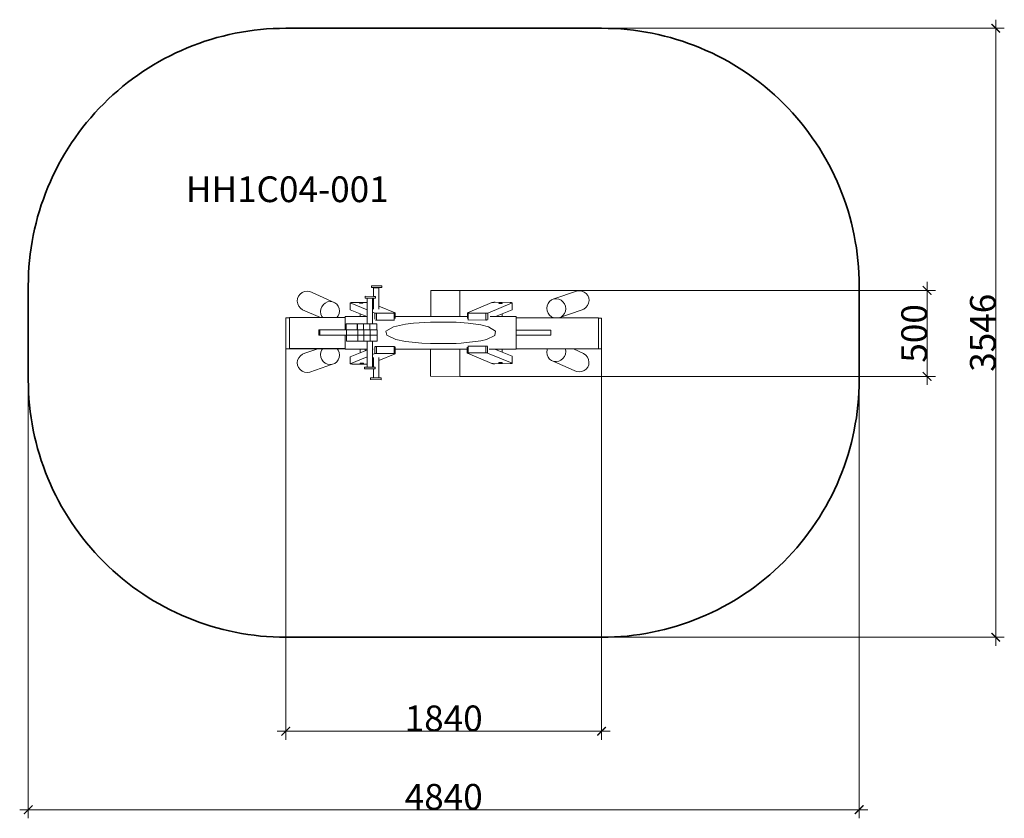
# Model space of a CAD drawing. Units: millimetres. Extents: x 8135 to 13871, y 2067 to 6718.
import ezdxf

# ---------------------------------------------------------------- set-up
doc = ezdxf.new("R2010")
doc.units = ezdxf.units.MM
doc.layers.get('0').update_dxf_attribs({"lineweight": 5})
doc.layers.add('Артикул', color=1, linetype='Continuous', lineweight=5)
doc.layers.add('Размеры', color=1, linetype='Continuous', lineweight=5)
doc.layers.add('Зона безопасности', color=7, linetype='Continuous', lineweight=35, true_color=0x00a0e3)
doc.styles.add('GOST-2.304_Type-B', font='GOST Common.ttf')
doc.dimstyles.new('размеры Маф', dxfattribs={"dimtxt": 150, "dimasz": 50, "dimexe": 50, "dimexo": 0.0625, "dimgap": 0.09, "dimtad": 1, "dimdec": 0, "dimzin": 0, "dimdsep": 46, "dimtxsty": 'Standard', "dimblk": 'ARCHTICK', "dimcen": 0.09, "dimdle": 50, "dimclrd": 256, "dimclre": 256, "dimclrt": 256, "dimadec": 0, "dimazin": 0, "dimtfac": 1, "dimtdec": 0, "dimtix": 1, "dimtofl": 0, "dimtmove": 0, "dimatfit": 3, "dimfxl": 1, "dimtolj": 1, "dimtzin": 0, "dimlwd": -1, "dimlwe": -1, "dimarcsym": 1})

# ---------------------------------------------------------------- blocks, each defined once
blk = doc.blocks.new('_ArchTick')
at = {"color": 0, "linetype": 'ByBlock', "const_width": 0.15}
blk.add_lwpolyline([(-0.5, -0.5), (0.5, 0.5)], dxfattribs=at)
blk = doc.blocks.new('*D12')
at = {"layer": 'Defpoints', "color": 0, "transparency": 16777216}
for p in [(8185.3, 4894.3), (13025.3, 4894.3), (13025.3, 2116.8)]:
    blk.add_point(p, dxfattribs=at)
at = {"layer": 'Размеры', "transparency": 16777216}
for p, q in [((8185.3, 4894.3), (8185.3, 2066.8)), ((13025.3, 4894.3), (13025.3, 2066.8)), ((8135.3, 2116.8), (13075.3, 2116.8))]:
    blk.add_line(p, q, dxfattribs=at)
at = {"layer": 'Размеры', "transparency": 16777216, "xscale": 50, "yscale": 50, "zscale": 50, "rotation": 180}
blk.add_blockref('_ArchTick', (8185.3, 2116.8), dxfattribs=at)
at = {"layer": 'Размеры', "transparency": 16777216, "xscale": 50, "yscale": 50, "zscale": 50}
blk.add_blockref('_ArchTick', (13025.3, 2116.8), dxfattribs=at)
at = {"layer": 'Размеры', "transparency": 16777216, "insert": (10605.3, 2191.9), "char_height": 150, "attachment_point": 5}
blk.add_mtext('\\A1;4840', dxfattribs=at)
blk = doc.blocks.new('*D13')
at = {"layer": 'Defpoints', "color": 0, "transparency": 16777216}
for p in [(10605.3, 6667.6), (13820.8, 6667.6), (10605.3, 3121.1)]:
    blk.add_point(p, dxfattribs=at)
at = {"layer": 'Размеры', "transparency": 16777216}
for p, q in [((13820.8, 3071.1), (13820.8, 6717.6)), ((10605.3, 6667.6), (13870.8, 6667.6)), ((10605.3, 3121.1), (13870.8, 3121.1))]:
    blk.add_line(p, q, dxfattribs=at)
at = {"layer": 'Размеры', "transparency": 16777216, "xscale": 50, "yscale": 50, "zscale": 50}
for p, rotation in [((13820.8, 6667.6), 90), ((13820.8, 3121.1), 270)]:
    blk.add_blockref('_ArchTick', p, dxfattribs=dict(at, rotation=rotation))
at = {"layer": 'Размеры', "transparency": 16777216, "insert": (13745.7, 4894.3), "char_height": 150, "attachment_point": 5, "rotation": 90}
blk.add_mtext('\\A1;3546', dxfattribs=at)
blk = doc.blocks.new('*D14')
at = {"layer": 'Defpoints', "color": 0, "transparency": 16777216}
for p in [(9685.1, 4801.7), (11525.1, 4799.9), (11525.1, 2573.7)]:
    blk.add_point(p, dxfattribs=at)
at = {"layer": 'Размеры', "transparency": 16777216}
for p, q in [((9685.1, 4801.6), (9685.1, 2523.7)), ((11525.1, 4799.8), (11525.1, 2523.7)), ((9635.1, 2573.7), (11575.1, 2573.7))]:
    blk.add_line(p, q, dxfattribs=at)
at = {"layer": 'Размеры', "transparency": 16777216, "xscale": 50, "yscale": 50, "zscale": 50, "rotation": 180}
blk.add_blockref('_ArchTick', (9685.1, 2573.7), dxfattribs=at)
at = {"layer": 'Размеры', "transparency": 16777216, "xscale": 50, "yscale": 50, "zscale": 50}
blk.add_blockref('_ArchTick', (11525.1, 2573.7), dxfattribs=at)
at = {"layer": 'Размеры', "transparency": 16777216, "insert": (10605.1, 2648.8), "char_height": 150, "attachment_point": 5}
blk.add_mtext('\\A1;1840', dxfattribs=at)
blk = doc.blocks.new('*D15')
at = {"layer": 'Defpoints', "color": 0, "transparency": 16777216}
for p in [(10698.9, 5140.6), (13420.9, 5140.6), (10698.9, 4640.6)]:
    blk.add_point(p, dxfattribs=at)
at = {"layer": 'Размеры', "transparency": 16777216}
for p, q in [((13420.9, 4590.6), (13420.9, 5190.6)), ((10699, 5140.6), (13470.9, 5140.6)), ((10699, 4640.6), (13470.9, 4640.6))]:
    blk.add_line(p, q, dxfattribs=at)
at = {"layer": 'Размеры', "transparency": 16777216, "xscale": 50, "yscale": 50, "zscale": 50}
for p, rotation in [((13420.9, 5140.6), 90), ((13420.9, 4640.6), 270)]:
    blk.add_blockref('_ArchTick', p, dxfattribs=dict(at, rotation=rotation))
at = {"layer": 'Размеры', "transparency": 16777216, "insert": (13345.8, 4890.6), "char_height": 150, "attachment_point": 5, "rotation": 90}
blk.add_mtext('\\A1;500', dxfattribs=at)

msp = doc.modelspace()

# ---------------------------------------------------------------- linework, layer by layer
for p, q in [((10184, 5168.6), (10183.8, 5158.6)), ((10245.5, 5167.6), (10184, 5168.6)), ((10245.5, 5167.6), (10245.4, 5157.6)), ((9759.4, 5107.4), (9753.9, 5093.5)), ((9768.4, 5119.3), (9759.4, 5107.4)), ((9780.3, 5128.4), (9768.4, 5119.3)), ((9794.4, 5134.1), (9780.3, 5128.4)), ((9809.6, 5136), (9794.4, 5134.1)), ((9824.9, 5134.1), (9809.6, 5136)), ((9839.3, 5128.3), (9824.9, 5134.1)), ((9839.3, 5128.3), (9970.7, 5069.3)), ((10147.2, 5106.6), (10147.1, 5096.6)), ((10147.2, 5106.6), (10196.9, 5105.8)), ((10245.4, 5157.6), (10183.8, 5158.6)), ((10196.9, 5105.8), (10196.9, 5156.5)), ((10226.9, 5156.4), (10196.9, 5156.5)), ((10208.8, 5105.6), (10196.9, 5105.8)), ((10208.8, 5105.6), (10208.7, 5095.6)), ((10226.8, 5049.9), (10226.9, 5156.4)), ((10529.3, 4988.9), (10529.4, 5140.8)), ((10529.4, 5140.8), (10699.4, 5140.6)), ((10699.4, 5140.6), (10699.3, 4988.7)), ((11379, 5137.5), (11246.8, 5091.2)), ((11394.3, 5139.4), (11379, 5137.5)), ((11409.5, 5137.4), (11394.3, 5139.4)), ((11423.6, 5131.7), (11409.5, 5137.4)), ((11423.6, 5131.7), (11435.6, 5122.6)), ((11435.6, 5122.6), (11444.7, 5110.7)), ((11444.7, 5110.7), (11450.2, 5096.9)), ((9753.9, 5093.5), (9752.4, 5078.7)), ((9752.4, 5078.7), (9754.8, 5063.8)), ((9754.8, 5063.8), (9761.2, 5050)), ((9761.2, 5050), (9770.9, 5038.1)), ((9904.2, 5058.2), (9895.4, 5046.2)), ((9915.6, 5067.6), (9904.2, 5058.2)), ((9928.9, 5073.6), (9915.6, 5067.6)), ((9943.1, 5076), (9928.9, 5073.6)), ((9957.4, 5074.5), (9943.1, 5076)), ((9970.7, 5069.3), (9957.4, 5074.5)), ((9982.1, 5060.6), (9970.7, 5069.3)), ((9990.8, 5049.2), (9982.1, 5060.6)), ((9996.3, 5035.7), (9990.8, 5049.2)), ((10060.6, 5068.4), (10060.8, 5068.6)), ((10060.7, 5068.2), (10060.6, 5068.4)), ((10060.6, 5068.4), (10060.6, 5028.5)), ((10061.1, 5068), (10060.7, 5068.2)), ((10060.8, 5068.6), (10061.2, 5068.8)), ((10061.1, 5068), (10061, 5028.1)), ((10061.1, 5068), (10160.2, 5027.1)), ((10061.2, 5068.8), (10061.8, 5069)), ((10061.8, 5069), (10062.7, 5069.1)), ((10062.7, 5069.1), (10063.8, 5069.3)), ((10063.8, 5069.3), (10065.2, 5069.5)), ((10065.2, 5069.5), (10066.7, 5069.6)), ((10066.7, 5069.6), (10068.4, 5069.8)), ((10068.4, 5069.8), (10070.2, 5069.9)), ((10070.2, 5069.9), (10072.2, 5070)), ((10119.1, 5070.8), (10072.2, 5070)), ((10114.8, 5070.2), (10114.6, 5070)), ((10114.6, 5070), (10115.1, 5069.8)), ((10114.6, 5067), (10114.6, 5070)), ((10114.6, 5067), (10115.1, 5066.8)), ((10115.6, 5070.4), (10114.8, 5070.2)), ((10115.1, 5069.8), (10116.2, 5069.6)), ((10115.1, 5066.8), (10116.2, 5066.6)), ((10117.1, 5070.6), (10115.6, 5070.4)), ((10116.2, 5069.6), (10117.9, 5069.4)), ((10116.2, 5066.6), (10117.9, 5066.4)), ((10119.1, 5070.8), (10117.1, 5070.6)), ((10117.9, 5069.4), (10120.1, 5069.2)), ((10117.9, 5066.4), (10120, 5066.3)), ((10121.4, 5070.9), (10119.1, 5070.8)), ((10120, 5066.3), (10122.5, 5066.2)), ((10120.1, 5069.2), (10122.5, 5069.2)), ((10124, 5070.9), (10121.4, 5070.9)), ((10122.5, 5069.2), (10125.1, 5069.1)), ((10122.5, 5066.2), (10125.1, 5066.2)), ((10126.6, 5070.9), (10124, 5070.9)), ((10125.1, 5069.1), (10127.7, 5069.2)), ((10125.1, 5066.2), (10127.7, 5066.2)), ((10160.3, 5071.5), (10126.6, 5070.9)), ((10129.1, 5070.8), (10126.6, 5070.9)), ((10127.7, 5069.2), (10130, 5069.3)), ((10127.7, 5066.2), (10130, 5066.3)), ((10131.2, 5070.7), (10129.1, 5070.8)), ((10130, 5069.3), (10132, 5069.4)), ((10130, 5066.3), (10132, 5066.4)), ((10132.9, 5070.5), (10131.2, 5070.7)), ((10132, 5069.4), (10133.5, 5069.6)), ((10132, 5066.4), (10133.5, 5066.6)), ((10134.1, 5070.3), (10132.9, 5070.5)), ((10133.5, 5069.6), (10134.3, 5069.8)), ((10133.5, 5066.6), (10134.3, 5066.8)), ((10134.5, 5070.1), (10134.1, 5070.3)), ((10134.3, 5069.8), (10134.5, 5070.1)), ((10134.3, 5066.8), (10134.5, 5067.1)), ((10134.5, 5067.1), (10134.5, 5070.1)), ((10160.3, 5096.4), (10147.1, 5096.6)), ((10160.2, 5027.1), (10160.3, 5071.5)), ((10160.3, 5071.5), (10160.3, 5096.4)), ((10160.3, 5096.4), (10190.3, 5095.9)), ((10190.2, 5014.7), (10190.3, 5065.2)), ((10190.3, 5065.2), (10190.3, 5095.9)), ((10196.9, 5095.8), (10190.3, 5095.9)), ((10196.8, 5062.5), (10190.3, 5065.2)), ((10196.8, 5062.5), (10196.9, 5095.8)), ((10196.8, 5031.5), (10196.8, 5062.5)), ((10196.9, 5095.8), (10208.7, 5095.6)), ((10322.2, 5010), (10226.8, 5049.9)), ((10226.8, 5031.5), (10226.8, 5049.9)), ((10743.1, 5010.6), (10886.4, 5070.3)), ((11004.4, 5068.1), (10861.3, 5009.4)), ((10886.4, 5070.3), (10887, 5070.4)), ((10887, 5070.4), (10887.7, 5070.6)), ((10887.7, 5070.6), (10888.7, 5070.8)), ((10888.7, 5070.8), (10889.8, 5071)), ((10889.8, 5071), (10891.1, 5071.1)), ((10891.1, 5071.1), (10892.6, 5071.2)), ((10892.6, 5071.2), (10894.3, 5071.4)), ((10894.3, 5071.4), (10896, 5071.5)), ((10896, 5071.5), (10897.9, 5071.6)), ((10897.9, 5071.6), (10899.9, 5071.7)), ((10899.9, 5071.7), (10902, 5071.7)), ((10902, 5071.7), (10904.1, 5071.8)), ((10904.1, 5071.8), (10993.2, 5070.1)), ((10926.8, 5066.5), (10926.6, 5066.3)), ((10926.6, 5065.6), (10926.6, 5066.3)), ((10926.6, 5066.3), (10927.1, 5066)), ((10927.7, 5066.7), (10926.8, 5066.5)), ((10927.1, 5066), (10928.2, 5065.8)), ((10929.1, 5066.9), (10927.7, 5066.7)), ((10928.2, 5065.8), (10929.9, 5065.6)), ((10931.1, 5067), (10929.1, 5066.9)), ((10929.9, 5065.6), (10932.1, 5065.5)), ((10933.5, 5067.1), (10931.1, 5067)), ((10932.1, 5065.5), (10934.6, 5065.4)), ((10936, 5067.2), (10933.5, 5067.1)), ((10934.6, 5065.4), (10937.2, 5065.4)), ((10938.6, 5067.1), (10936, 5067.2)), ((10937.2, 5065.4), (10939.7, 5065.5)), ((10941.1, 5067.1), (10938.6, 5067.1)), ((10939.7, 5065.5), (10942.1, 5065.6)), ((10943.3, 5066.9), (10941.1, 5067.1)), ((10942.1, 5065.6), (10944.1, 5065.7)), ((10945, 5066.8), (10943.3, 5066.9)), ((10944.1, 5065.7), (10945.5, 5065.9)), ((10946.1, 5066.6), (10945, 5066.8)), ((10945.5, 5065.9), (10946.4, 5066.1)), ((10946.6, 5066.3), (10946.1, 5066.6)), ((10946.4, 5066.1), (10946.6, 5066.3)), ((10946.6, 5065.7), (10946.6, 5066.3)), ((10995.2, 5070), (10993.2, 5070.1)), ((10997, 5069.9), (10995.2, 5070)), ((10998.7, 5069.7), (10997, 5069.9)), ((11000.3, 5069.6), (10998.7, 5069.7)), ((11001.6, 5069.4), (11000.3, 5069.6)), ((11002.7, 5069.2), (11001.6, 5069.4)), ((11003.6, 5069.1), (11002.7, 5069.2)), ((11004.2, 5068.9), (11003.6, 5069.1)), ((11004.7, 5068.7), (11004.2, 5068.9)), ((11004.3, 5028.2), (11004.4, 5068.1)), ((11004.4, 5068.1), (11004.7, 5068.3)), ((11004.8, 5068.5), (11004.7, 5068.7)), ((11004.7, 5068.3), (11004.8, 5068.5)), ((11004.8, 5028.6), (11004.8, 5068.5)), ((11207.8, 5052.1), (11205.9, 5037.4)), ((11213.3, 5065.6), (11207.8, 5052.1)), ((11222.1, 5077.1), (11213.3, 5065.6)), ((11233.5, 5085.9), (11222.1, 5077.1)), ((11246.8, 5091.2), (11233.5, 5085.9)), ((11261, 5092.7), (11246.8, 5091.2)), ((11275.3, 5090.4), (11261, 5092.7)), ((11288.6, 5084.4), (11275.3, 5090.4)), ((11299.9, 5075.1), (11288.6, 5084.4)), ((11308.7, 5063.1), (11299.9, 5075.1)), ((11314.2, 5049.3), (11308.7, 5063.1)), ((11316, 5034.6), (11314.2, 5049.3)), ((11433.5, 5041.6), (11443.2, 5053.5)), ((11449.4, 5067.3), (11443.2, 5053.5)), ((11449.4, 5067.3), (11451.8, 5082.1)), ((11451.8, 5082.1), (11450.2, 5096.9)), ((9770.9, 5038.1), (9783.4, 5028.9)), ((9783.4, 5028.9), (9886.6, 4982.5)), ((9889.9, 5032.4), (9888, 5017.7)), ((9888, 5017.7), (9889.9, 5003.1)), ((9895.4, 5046.2), (9889.9, 5032.4)), ((9889.9, 5003.1), (9895.4, 4989.6)), ((9983.3, 4982.4), (9990.7, 4992.6)), ((9990.7, 4992.6), (9996.2, 5006.4)), ((9996.2, 5006.4), (9998.1, 5021.1)), ((9998.1, 5021.1), (9996.3, 5035.7)), ((10060.7, 5028.3), (10060.6, 5028.5)), ((10061, 5028.1), (10060.7, 5028.3)), ((10061, 5028.1), (10117.9, 5004.7)), ((10117.9, 4989.3), (10117.9, 5004.7)), ((10117.9, 5004.7), (10147.9, 4992.3)), ((10147.9, 4989.3), (10147.9, 4992.3)), ((10147.9, 4992.3), (10155.3, 4989.2)), ((10160.2, 4989.2), (10160.2, 5027.1)), ((10190.2, 5014.7), (10204, 5009)), ((10190.2, 4989.2), (10190.2, 5014.7)), ((10204, 5009), (10204.3, 5008.9)), ((10204, 5009), (10204, 4972.8)), ((10204.3, 5008.9), (10204.8, 5008.8)), ((10204.8, 5008.8), (10205.3, 5008.7)), ((10205.3, 5008.7), (10205.9, 5008.6)), ((10205.9, 5008.6), (10206.7, 5008.5)), ((10206.7, 5008.5), (10207.5, 5008.5)), ((10207.5, 5008.5), (10208.4, 5008.4)), ((10208.4, 5008.4), (10209.4, 5008.3)), ((10209.4, 5008.3), (10210.5, 5008.3)), ((10210.5, 5008.3), (10211.6, 5008.2)), ((10211.6, 5008.2), (10212.7, 5008.2)), ((10212.7, 5008.2), (10213.9, 5008.1)), ((10213.9, 5008.1), (10316.9, 5008)), ((10213.9, 5008.1), (10213.9, 4968.3)), ((10316.9, 5008), (10317.9, 5008.2)), ((10316.9, 5008), (10316.9, 4968.2)), ((10317.9, 5008.2), (10318.9, 5008.3)), ((10318.9, 5008.3), (10319.7, 5008.5)), ((10319.7, 5008.5), (10320.4, 5008.7)), ((10320.4, 5008.7), (10321, 5008.8)), ((10321, 5008.8), (10321.5, 5009)), ((10321.5, 5009), (10321.9, 5009.1)), ((10321.9, 5009.1), (10322.2, 5009.3)), ((10322.4, 5009.8), (10322.2, 5010)), ((10322.2, 5009.3), (10322.3, 5009.5)), ((10322.3, 5009.5), (10322.4, 5009.7)), ((10322.4, 5009.7), (10322.4, 5009.8)), ((10322.4, 5009.7), (10322.4, 4989.1)), ((10742.9, 5010.2), (10743, 5010.4)), ((10743, 5010.1), (10742.9, 5010.2)), ((10742.9, 4988.7), (10742.9, 5010.2)), ((10743, 5010.4), (10743.1, 5010.6)), ((10743.1, 5009.9), (10743, 5010.1)), ((10743.4, 5009.7), (10743.1, 5009.9)), ((10743.8, 5009.6), (10743.4, 5009.7)), ((10744.3, 5009.4), (10743.8, 5009.6)), ((10744.9, 5009.2), (10744.3, 5009.4)), ((10745.6, 5009.1), (10744.9, 5009.2)), ((10746.5, 5008.9), (10745.6, 5009.1)), ((10747.4, 5008.8), (10746.5, 5008.9)), ((10748.4, 5008.6), (10747.4, 5008.8)), ((10748.4, 4968.8), (10748.4, 5008.6)), ((10851.4, 5008.5), (10748.4, 5008.6)), ((10852.6, 5008.6), (10851.4, 5008.5)), ((10851.4, 4968.7), (10851.4, 5008.5)), ((10853.7, 5008.6), (10852.6, 5008.6)), ((10854.9, 5008.6), (10853.7, 5008.6)), ((10855.9, 5008.7), (10854.9, 5008.6)), ((10856.9, 5008.8), (10855.9, 5008.7)), ((10857.8, 5008.8), (10856.9, 5008.8)), ((10858.6, 5008.9), (10857.8, 5008.8)), ((10859.4, 5009), (10858.6, 5008.9)), ((10860, 5009.1), (10859.4, 5009)), ((10860.5, 5009.2), (10860, 5009.1)), ((10861, 5009.3), (10860.5, 5009.2)), ((10861.3, 5009.4), (10861, 5009.3)), ((10861.3, 4971.6), (10861.3, 5009.4)), ((10916.4, 4992.2), (10907.5, 4988.5)), ((10946.4, 5004.5), (10916.4, 4992.2)), ((10916.4, 4988.5), (10916.4, 4992.2)), ((11004.3, 5028.2), (10946.4, 5004.5)), ((10946.4, 4988.5), (10946.4, 5004.5)), ((11004.3, 5028.2), (11004.7, 5028.4)), ((11004.7, 5028.4), (11004.8, 5028.6)), ((11205.9, 5037.4), (11207.8, 5022.7)), ((11207.8, 5022.7), (11213.3, 5008.9)), ((11213.3, 5008.9), (11222, 4996.9)), ((11222, 4996.9), (11233.4, 4987.6)), ((11406.6, 5026.8), (11276.2, 4981.2)), ((11288.5, 4986.1), (11299.9, 4994.9)), ((11299.9, 4994.9), (11308.6, 5006.4)), ((11308.6, 5006.4), (11314.1, 5019.9)), ((11314.1, 5019.9), (11316, 5034.6)), ((11406.6, 5026.8), (11421, 5032.5)), ((11421, 5032.5), (11433.5, 5041.6)), ((9685.1, 4801.7), (9685.3, 4981.7)), ((9685.3, 4981.7), (9707.8, 4981.7)), ((9707.8, 4981.7), (9707.6, 4802.7)), ((9707.8, 4982.7), (9707.8, 4981.7)), ((9886.6, 4982.5), (9707.8, 4982.7)), ((9900.8, 4982.5), (9886.6, 4982.5)), ((9895.4, 4989.6), (9900.8, 4982.5)), ((9983.3, 4982.4), (9900.8, 4982.5)), ((10031, 4982.4), (9983.3, 4982.4)), ((10031, 4982.4), (10030.9, 4910.7)), ((10031, 4989.4), (10117.9, 4989.3)), ((10031, 4989.4), (10031, 4982.4)), ((10036.2, 4945.9), (10036.2, 4910.9)), ((10101.7, 4945.8), (10036.2, 4945.9)), ((10101.7, 4945.8), (10102.6, 4945.8)), ((10101.7, 4910.8), (10101.7, 4945.8)), ((10102.6, 4945.8), (10102.5, 4910.8)), ((10137.7, 4945.8), (10102.6, 4945.8)), ((10117.9, 4989.3), (10147.9, 4989.3)), ((10137.7, 4945.8), (10137.6, 4910.8)), ((10137.7, 4945.8), (10160.2, 4945.8)), ((10147.9, 4989.3), (10155.3, 4989.2)), ((10155.3, 4989.2), (10160.2, 4989.2)), ((10160.2, 4945.8), (10160.2, 4989.2)), ((10174.6, 4945.7), (10160.2, 4945.8)), ((10174.6, 4945.7), (10174.6, 4910.7)), ((10174.6, 4945.7), (10190.2, 4945.7)), ((10190.2, 4989.2), (10190.4, 4989.2)), ((10190.2, 4945.7), (10190.2, 4989.2)), ((10216.2, 4945.7), (10190.2, 4945.7)), ((10208.4, 4968.5), (10209.4, 4968.5)), ((10209.4, 4968.5), (10210.4, 4968.4)), ((10210.4, 4968.4), (10211.5, 4968.4)), ((10211.5, 4968.4), (10212.7, 4968.3)), ((10212.7, 4968.3), (10213.9, 4968.3)), ((10213.9, 4968.3), (10316.9, 4968.2)), ((10216.2, 4945.7), (10216.2, 4910.7)), ((10383.6, 4945.4), (10313.5, 4928.6)), ((10316.9, 4968.2), (10317.9, 4968.3)), ((10317.9, 4968.3), (10318.4, 4968.4)), ((10322.4, 4989.1), (10529.3, 4988.9)), ((10322.4, 4989.1), (10322.4, 4977.6)), ((10383.6, 4945.4), (10429.6, 4950.3)), ((10528.8, 4956.3), (10429.6, 4950.3)), ((10678.2, 4955.3), (10528.8, 4956.3)), ((10529.3, 4988.9), (10699.3, 4988.7)), ((10678.2, 4955.3), (10747.5, 4950)), ((10699.3, 4988.7), (10742.9, 4988.7)), ((10742.9, 4976.7), (10742.9, 4988.7)), ((10745.6, 4969.2), (10745.4, 4969.3)), ((10746.4, 4969.1), (10745.6, 4969.2)), ((10747.3, 4968.9), (10746.4, 4969.1)), ((10748.4, 4968.8), (10747.3, 4968.9)), ((10747.5, 4950), (10821.5, 4940.3)), ((10851.4, 4968.7), (10748.4, 4968.8)), ((10866.7, 4928), (10821.5, 4940.3)), ((10852.5, 4968.7), (10851.4, 4968.7)), ((10853.7, 4968.7), (10852.5, 4968.7)), ((10854.8, 4968.8), (10853.7, 4968.7)), ((10855.9, 4968.8), (10854.8, 4968.8)), ((10856.9, 4968.9), (10855.9, 4968.8)), ((10857.8, 4969), (10856.9, 4968.9)), ((10858.6, 4969.1), (10857.8, 4969)), ((10859.3, 4969.1), (10858.6, 4969.1)), ((10859.5, 4969.2), (10859.3, 4969.1)), ((10875.1, 4988.5), (10907.5, 4988.5)), ((10907.5, 4988.5), (10916.4, 4988.5)), ((10916.4, 4988.5), (10946.4, 4988.5)), ((10946.4, 4988.5), (11026.7, 4988.4)), ((11026.6, 4909.9), (11026.7, 4981.4)), ((11026.7, 4981.4), (11026.7, 4988.4)), ((11248.9, 4981.2), (11026.7, 4981.4)), ((11233.4, 4987.6), (11246.7, 4981.6)), ((11246.7, 4981.6), (11248.9, 4981.2)), ((11276.1, 4981.2), (11248.9, 4981.2)), ((11276.1, 4981.2), (11288.5, 4986.1)), ((11276.2, 4981.2), (11276.1, 4981.2)), ((11507.8, 4980.9), (11276.2, 4981.2)), ((11507.6, 4800.9), (11507.8, 4979.9)), ((11507.8, 4979.9), (11507.8, 4980.9)), ((11507.8, 4979.9), (11525.3, 4979.9)), ((11525.3, 4979.9), (11525.1, 4799.9)), ((9877.5, 4910.9), (9877.5, 4880.9)), ((9883.2, 4910.9), (9877.5, 4910.9)), ((9877.5, 4880.9), (9883.2, 4880.9)), ((9883.2, 4910.9), (9883.2, 4880.9)), ((10030.9, 4910.7), (9883.2, 4910.9)), ((9883.2, 4880.9), (10030.9, 4880.7)), ((10030.8, 4802.4), (10030.9, 4880.7)), ((10030.9, 4910.7), (10038.1, 4910.7)), ((10030.9, 4880.7), (10038, 4880.7)), ((10101.7, 4910.8), (10036.2, 4910.9)), ((10038.1, 4910.7), (10038, 4880.7)), ((10038, 4880.7), (10038, 4845.7)), ((10104.4, 4880.6), (10038, 4880.7)), ((10104.4, 4910.6), (10038.1, 4910.7)), ((10101.7, 4910.8), (10102.5, 4910.8)), ((10102.5, 4910.8), (10137.6, 4910.8)), ((10104.4, 4880.6), (10104.3, 4845.6)), ((10104.4, 4910.6), (10104.4, 4880.6)), ((10104.4, 4910.6), (10139.5, 4910.6)), ((10139.5, 4880.6), (10104.4, 4880.6)), ((10160.1, 4910.8), (10137.6, 4910.8)), ((10139.5, 4880.6), (10139.4, 4845.6)), ((10139.5, 4910.6), (10139.5, 4880.6)), ((10160.1, 4910.6), (10139.5, 4910.6)), ((10176.4, 4880.6), (10139.5, 4880.6)), ((10160.1, 4910.6), (10160.1, 4910.8)), ((10160.1, 4910.8), (10174.6, 4910.7)), ((10176.4, 4910.6), (10160.1, 4910.6)), ((10174.6, 4910.7), (10190.1, 4910.7)), ((10176.4, 4910.6), (10176.4, 4880.6)), ((10190.1, 4910.6), (10176.4, 4910.6)), ((10176.4, 4880.6), (10176.4, 4845.6)), ((10218, 4880.5), (10176.4, 4880.6)), ((10190.1, 4910.6), (10190.1, 4910.7)), ((10190.1, 4910.7), (10216.2, 4910.7)), ((10218.1, 4910.5), (10190.1, 4910.6)), ((10218.1, 4910.5), (10218, 4880.5)), ((10218, 4880.5), (10218, 4845.5)), ((10313.5, 4928.6), (10269, 4904.4)), ((10269, 4904.4), (10273.6, 4879.5)), ((10273.6, 4879.5), (10326.9, 4855.6)), ((10902.2, 4878.9), (10854.6, 4855.1)), ((10866.7, 4928), (10906.4, 4903.8)), ((10906.4, 4903.8), (10902.2, 4878.9)), ((11026.6, 4879.9), (11026.5, 4801.4)), ((11026.6, 4909.9), (11026.6, 4879.9)), ((11026.6, 4909.9), (11229.4, 4909.7)), ((11026.6, 4879.9), (11229.3, 4879.7)), ((11229.4, 4909.7), (11229.3, 4879.7)), ((10038, 4845.7), (10104.3, 4845.6)), ((10139.4, 4845.6), (10104.3, 4845.6)), ((10160.1, 4845.6), (10139.4, 4845.6)), ((10160, 4799.5), (10160.1, 4845.6)), ((10176.4, 4845.6), (10160.1, 4845.6)), ((10190.1, 4845.6), (10176.4, 4845.6)), ((10190, 4799.5), (10190.1, 4845.6)), ((10190.1, 4845.6), (10218, 4845.5)), ((10383.5, 4843.3), (10326.9, 4855.6)), ((10383.5, 4843.3), (10477.8, 4834.2)), ((10477.8, 4834.2), (10528.7, 4831.3)), ((10678.1, 4832), (10528.7, 4831.3)), ((10707.6, 4833.9), (10678.1, 4832)), ((10707.6, 4833.9), (10821.4, 4847.1)), ((10854.6, 4855.1), (10821.4, 4847.1)), ((9871.9, 4801.5), (9685.1, 4801.7)), ((9707.6, 4802.7), (10030.8, 4802.4)), ((9770.3, 4760.5), (9760.7, 4748.7)), ((9782.8, 4769.6), (9770.3, 4760.5)), ((9797.2, 4775.3), (9782.8, 4769.6)), ((9797.2, 4775.3), (9871.9, 4801.5)), ((9899.5, 4801.5), (9871.9, 4801.5)), ((9889.7, 4782.2), (9887.8, 4767.6)), ((9887.8, 4767.6), (9889.6, 4752.9)), ((9895.2, 4795.8), (9889.7, 4782.2)), ((9899.5, 4801.5), (9895.2, 4795.8)), ((9984.6, 4801.4), (9899.5, 4801.5)), ((9990.5, 4793.3), (9984.6, 4801.4)), ((10030.8, 4801.3), (9984.6, 4801.4)), ((9996, 4779.5), (9990.5, 4793.3)), ((9997.9, 4764.7), (9996, 4779.5)), ((9996, 4750.1), (9997.9, 4764.7)), ((10030.8, 4802.4), (10030.8, 4801.3)), ((10030.8, 4801.3), (10030.8, 4799.6)), ((10030.8, 4799.6), (10117.7, 4799.6)), ((10060.8, 4754.3), (10117.7, 4777.6)), ((10117.7, 4777.6), (10117.7, 4799.6)), ((10117.7, 4799.6), (10147.7, 4799.5)), ((10117.7, 4777.6), (10147.7, 4789.9)), ((10147.7, 4789.9), (10147.7, 4799.5)), ((10147.7, 4799.5), (10160, 4799.5)), ((10147.7, 4789.9), (10160, 4795)), ((10160, 4795), (10160, 4799.5)), ((10160, 4755.1), (10160, 4795)), ((10189.9, 4716.9), (10190, 4767.4)), ((10190, 4799.5), (10194.4, 4799.5)), ((10190, 4767.4), (10190, 4799.5)), ((10190, 4767.4), (10203.8, 4773.1)), ((10202.5, 4812.4), (10203.8, 4812.9)), ((10203.8, 4812.9), (10204.1, 4813.1)), ((10203.8, 4812.9), (10203.8, 4773.1)), ((10203.8, 4773.1), (10204.1, 4773.2)), ((10204.1, 4813.1), (10204.6, 4813.2)), ((10204.1, 4773.2), (10204.5, 4773.3)), ((10204.5, 4773.3), (10205.1, 4773.4)), ((10204.6, 4813.2), (10205.1, 4813.2)), ((10205.1, 4813.2), (10205.7, 4813.3)), ((10205.1, 4773.4), (10205.7, 4773.5)), ((10205.7, 4813.3), (10206.5, 4813.4)), ((10205.7, 4773.5), (10206.4, 4773.6)), ((10206.4, 4773.6), (10207.3, 4773.7)), ((10206.5, 4813.4), (10207.3, 4813.5)), ((10207.3, 4813.5), (10208.2, 4813.6)), ((10207.3, 4773.7), (10208.2, 4773.7)), ((10208.2, 4813.6), (10209.2, 4813.6)), ((10208.2, 4773.7), (10209.2, 4773.8)), ((10209.2, 4813.6), (10210.3, 4813.7)), ((10209.2, 4773.8), (10210.2, 4773.8)), ((10210.2, 4773.8), (10211.3, 4773.9)), ((10210.3, 4813.7), (10211.4, 4813.7)), ((10211.3, 4773.9), (10212.5, 4773.9)), ((10211.4, 4813.7), (10212.5, 4813.8)), ((10212.5, 4813.8), (10213.7, 4813.8)), ((10212.5, 4773.9), (10213.7, 4774)), ((10213.7, 4813.8), (10316.7, 4813.7)), ((10213.7, 4813.8), (10213.7, 4774)), ((10213.7, 4774), (10316.7, 4773.9)), ((10322, 4771.9), (10226.5, 4732.1)), ((10316.7, 4813.7), (10317.7, 4813.6)), ((10316.7, 4813.7), (10316.7, 4773.9)), ((10316.7, 4773.9), (10317.7, 4773.7)), ((10317.7, 4813.6), (10318.7, 4813.4)), ((10317.7, 4773.7), (10318.6, 4773.6)), ((10318.6, 4773.6), (10319.4, 4773.4)), ((10318.7, 4813.4), (10319.5, 4813.2)), ((10319.4, 4773.4), (10320.2, 4773.2)), ((10319.5, 4813.2), (10320.2, 4813.1)), ((10320.2, 4813.1), (10320.8, 4812.9)), ((10320.2, 4773.2), (10320.8, 4773.1)), ((10320.8, 4812.9), (10321.3, 4812.8)), ((10320.8, 4773.1), (10321.3, 4772.9)), ((10321.3, 4812.8), (10321.7, 4812.6)), ((10321.3, 4772.9), (10321.7, 4772.7)), ((10321.7, 4812.6), (10322, 4812.4)), ((10321.7, 4772.7), (10321.9, 4772.6)), ((10321.9, 4772.6), (10322.1, 4772.4)), ((10322, 4812.4), (10322.1, 4812.3)), ((10322.1, 4772.1), (10322, 4771.9)), ((10322.1, 4772.4), (10322.2, 4772.2)), ((10322.2, 4772.2), (10322.1, 4772.1)), ((10322.2, 4811), (10322.2, 4799.4)), ((10322.2, 4799.4), (10529.1, 4799.2)), ((10322.2, 4799.4), (10322.2, 4772.2)), ((10528.9, 4640.8), (10529.1, 4799.2)), ((10529.1, 4799.2), (10699.1, 4799)), ((10699.1, 4799), (10698.9, 4640.6)), ((10699.1, 4799), (10742.7, 4798.9)), ((10742.7, 4798.9), (10742.7, 4810.5)), ((10742.7, 4775.8), (10742.7, 4798.9)), ((10742.9, 4776.1), (10742.7, 4776)), ((10742.7, 4776), (10742.7, 4775.8)), ((10742.7, 4775.8), (10742.7, 4775.6)), ((10742.7, 4775.6), (10742.9, 4775.4)), ((10743.2, 4776.3), (10742.9, 4776.1)), ((10742.9, 4775.4), (10886.1, 4715.5)), ((10743.6, 4776.5), (10743.2, 4776.3)), ((10744.1, 4776.6), (10743.6, 4776.5)), ((10744.7, 4776.8), (10744.1, 4776.6)), ((10745.4, 4776.9), (10744.7, 4776.8)), ((10745.4, 4816.8), (10744.8, 4816.6)), ((10746.3, 4816.9), (10745.4, 4816.8)), ((10746.2, 4777.1), (10745.4, 4776.9)), ((10747.1, 4777.2), (10746.2, 4777.1)), ((10747.2, 4817.1), (10746.3, 4816.9)), ((10748.2, 4777.4), (10747.1, 4777.2)), ((10748.2, 4817.2), (10747.2, 4817.1)), ((10748.2, 4777.4), (10748.2, 4817.2)), ((10851.2, 4817.1), (10748.2, 4817.2)), ((10851.2, 4777.3), (10748.2, 4777.4)), ((10851.2, 4777.3), (10851.2, 4817.1)), ((10852.4, 4817.1), (10851.2, 4817.1)), ((10852.4, 4777.3), (10851.2, 4777.3)), ((10853.6, 4817.1), (10852.4, 4817.1)), ((10853.5, 4777.2), (10852.4, 4777.3)), ((10854.6, 4777.2), (10853.5, 4777.2)), ((10854.7, 4817), (10853.6, 4817.1)), ((10855.7, 4777.1), (10854.6, 4777.2)), ((10855.7, 4817), (10854.7, 4817)), ((10856.7, 4816.9), (10855.7, 4817)), ((10856.7, 4777.1), (10855.7, 4777.1)), ((10857.6, 4816.8), (10856.7, 4816.9)), ((10857.6, 4777), (10856.7, 4777.1)), ((10858.4, 4816.7), (10857.6, 4816.8)), ((10858.4, 4776.9), (10857.6, 4777)), ((10859.2, 4816.7), (10858.4, 4816.7)), ((10859.1, 4776.8), (10858.4, 4776.9)), ((10859.8, 4776.7), (10859.1, 4776.8)), ((10859.8, 4816.6), (10859.2, 4816.7)), ((10860, 4816.5), (10859.8, 4816.6)), ((10860.3, 4776.6), (10859.8, 4776.7)), ((10860.7, 4776.5), (10860.3, 4776.6)), ((10861.1, 4776.4), (10860.7, 4776.5)), ((10861.1, 4776.4), (10861.1, 4814.9)), ((11004, 4717.4), (10861.1, 4776.4)), ((10870.4, 4798.8), (10903.4, 4798.8)), ((10903.4, 4798.8), (10916.2, 4798.8)), ((10916.2, 4793.5), (10903.4, 4798.8)), ((10916.2, 4793.5), (10916.2, 4798.8)), ((10916.2, 4798.8), (10946.2, 4798.7)), ((10946.2, 4781.2), (10916.2, 4793.5)), ((10946.2, 4781.2), (10946.2, 4798.7)), ((10946.2, 4798.7), (11026.5, 4798.7)), ((11004.1, 4757.3), (10946.2, 4781.2)), ((11026.5, 4801.4), (11507.6, 4800.9)), ((11026.5, 4800.4), (11026.5, 4801.4)), ((11209.3, 4800.2), (11026.5, 4800.4)), ((11026.5, 4798.7), (11026.5, 4800.4)), ((11207.6, 4795.7), (11205.7, 4781)), ((11205.7, 4781), (11207.5, 4766.4)), ((11207.5, 4766.4), (11213, 4753)), ((11209.3, 4800.2), (11207.6, 4795.7)), ((11313.5, 4800.1), (11209.3, 4800.2)), ((11308.4, 4755.9), (11313.9, 4769.8)), ((11313.9, 4799.1), (11313.5, 4800.1)), ((11360.8, 4800), (11313.5, 4800.1)), ((11315.8, 4784.5), (11313.9, 4799.1)), ((11313.9, 4769.8), (11315.8, 4784.5)), ((11420.4, 4773.2), (11360.8, 4800)), ((11525.1, 4799.9), (11360.8, 4800)), ((11432.9, 4764.1), (11420.4, 4773.2)), ((11442.6, 4752.2), (11432.9, 4764.1)), ((9754.4, 4734.9), (9752, 4720.1)), ((9752, 4720.1), (9753.6, 4705.2)), ((9753.6, 4705.2), (9759.2, 4691.4)), ((9760.7, 4748.7), (9754.4, 4734.9)), ((9824.8, 4664.7), (9957, 4711)), ((9889.6, 4752.9), (9895.1, 4739)), ((9895.1, 4739), (9903.9, 4727.1)), ((9903.9, 4727.1), (9915.3, 4717.7)), ((9915.3, 4717.7), (9928.5, 4711.7)), ((9928.5, 4711.7), (9942.8, 4709.4)), ((9942.8, 4709.4), (9957, 4711)), ((9957, 4711), (9970.3, 4716.3)), ((9970.3, 4716.3), (9981.7, 4725)), ((9981.7, 4725), (9990.5, 4736.5)), ((9990.5, 4736.5), (9996, 4750.1)), ((10060.4, 4754.1), (10060.3, 4753.9)), ((10060.3, 4753.9), (10060.3, 4714)), ((10060.4, 4714.2), (10060.3, 4714)), ((10060.3, 4714), (10060.4, 4713.8)), ((10060.8, 4754.3), (10060.4, 4754.1)), ((10060.7, 4714.4), (10060.4, 4714.2)), ((10060.4, 4713.8), (10060.8, 4713.6)), ((10060.7, 4714.4), (10160, 4755.1)), ((10060.8, 4754.3), (10060.7, 4714.4)), ((10060.8, 4713.6), (10061.5, 4713.4)), ((10061.5, 4713.4), (10062.4, 4713.2)), ((10062.4, 4713.2), (10063.5, 4713.1)), ((10063.5, 4713.1), (10064.8, 4712.9)), ((10064.8, 4712.9), (10066.3, 4712.8)), ((10066.3, 4712.8), (10068, 4712.6)), ((10068, 4712.6), (10069.9, 4712.5)), ((10069.9, 4712.5), (10071.9, 4712.4)), ((10159.9, 4710.7), (10071.9, 4712.4)), ((10118, 4716.9), (10117.8, 4716.6)), ((10117.8, 4716.6), (10117.8, 4713.7)), ((10118, 4713.9), (10117.8, 4713.7)), ((10117.8, 4713.7), (10118.2, 4713.4)), ((10118.8, 4717.1), (10118, 4716.9)), ((10118.8, 4714.1), (10118, 4713.9)), ((10118.2, 4713.4), (10119.4, 4713.2)), ((10120.3, 4717.3), (10118.8, 4717.1)), ((10120.3, 4714.3), (10118.8, 4714.1)), ((10119.4, 4713.2), (10121.1, 4713.1)), ((10122.3, 4717.4), (10120.3, 4717.3)), ((10122.3, 4714.4), (10120.3, 4714.3)), ((10121.1, 4713.1), (10123.2, 4712.9)), ((10124.6, 4717.5), (10122.3, 4717.4)), ((10124.6, 4714.5), (10122.3, 4714.4)), ((10123.2, 4712.9), (10125.7, 4712.8)), ((10127.2, 4717.6), (10124.6, 4717.5)), ((10127.2, 4714.6), (10124.6, 4714.5)), ((10125.7, 4712.8), (10128.3, 4712.8)), ((10129.8, 4717.5), (10127.2, 4717.6)), ((10129.8, 4714.5), (10127.2, 4714.6)), ((10128.3, 4712.8), (10130.9, 4712.9)), ((10132.3, 4717.5), (10129.8, 4717.5)), ((10132.3, 4714.5), (10129.8, 4714.5)), ((10130.9, 4712.9), (10133.2, 4713)), ((10134.4, 4717.3), (10132.3, 4717.5)), ((10134.4, 4714.3), (10132.3, 4714.5)), ((10133.2, 4713), (10135.2, 4713.1)), ((10136.1, 4717.2), (10134.4, 4717.3)), ((10136.1, 4714.2), (10134.4, 4714.3)), ((10135.2, 4713.1), (10136.7, 4713.3)), ((10137.2, 4717), (10136.1, 4717.2)), ((10137.2, 4714), (10136.1, 4714.2)), ((10136.7, 4713.3), (10137.5, 4713.5)), ((10137.7, 4716.7), (10137.2, 4717)), ((10137.7, 4713.7), (10137.2, 4714)), ((10137.5, 4713.5), (10137.7, 4713.7)), ((10137.7, 4716.7), (10137.7, 4713.7)), ((10159.9, 4710.7), (10160, 4755.1)), ((10159.9, 4694.6), (10159.9, 4710.7)), ((10196.5, 4719.6), (10189.9, 4716.9)), ((10189.9, 4694.5), (10189.9, 4716.9)), ((10196.5, 4719.6), (10196.5, 4750.6)), ((10196.5, 4693.7), (10196.5, 4719.6)), ((10226.4, 4631.6), (10226.5, 4732.1)), ((10226.5, 4732.1), (10226.5, 4750.5)), ((10886.1, 4715.5), (10886.6, 4715.3)), ((10886.6, 4715.3), (10887.4, 4715.1)), ((10887.4, 4715.1), (10888.3, 4715)), ((10888.3, 4715), (10889.5, 4714.8)), ((10889.5, 4714.8), (10890.8, 4714.6)), ((10890.8, 4714.6), (10892.3, 4714.5)), ((10892.3, 4714.5), (10893.9, 4714.4)), ((10893.9, 4714.4), (10895.7, 4714.2)), ((10895.7, 4714.2), (10897.6, 4714.1)), ((10897.6, 4714.1), (10899.6, 4714.1)), ((10899.6, 4714.1), (10901.6, 4714)), ((10901.6, 4714), (10903.8, 4713.9)), ((10903.8, 4713.9), (10992.9, 4715.5)), ((10925.8, 4719.9), (10926, 4720.1)), ((10925.8, 4719.9), (10925.8, 4716.9)), ((10926, 4717.1), (10925.8, 4716.9)), ((10925.8, 4716.9), (10926.3, 4716.6)), ((10926, 4720.1), (10926.8, 4720.3)), ((10926.8, 4717.3), (10926, 4717.1)), ((10926.3, 4716.6), (10927.4, 4716.4)), ((10926.8, 4720.3), (10928.3, 4720.5)), ((10928.3, 4717.5), (10926.8, 4717.3)), ((10927.4, 4716.4), (10929.1, 4716.3)), ((10928.3, 4720.5), (10930.3, 4720.6)), ((10930.3, 4717.6), (10928.3, 4717.5)), ((10929.1, 4716.3), (10931.2, 4716.1)), ((10930.3, 4720.6), (10932.6, 4720.7)), ((10932.6, 4717.7), (10930.3, 4717.6)), ((10931.2, 4716.1), (10933.7, 4716.1)), ((10932.6, 4720.7), (10935.2, 4720.8)), ((10935.2, 4717.8), (10932.6, 4717.7)), ((10933.7, 4716.1), (10936.3, 4716)), ((10935.2, 4720.8), (10937.8, 4720.7)), ((10937.8, 4717.8), (10935.2, 4717.8)), ((10936.3, 4716), (10938.9, 4716.1)), ((10940.3, 4720.7), (10937.8, 4720.7)), ((10940.3, 4717.7), (10937.8, 4717.8)), ((10938.9, 4716.1), (10941.2, 4716.2)), ((10942.4, 4720.5), (10940.3, 4720.7)), ((10942.4, 4717.5), (10940.3, 4717.7)), ((10941.2, 4716.2), (10943.2, 4716.3)), ((10944.1, 4720.4), (10942.4, 4720.5)), ((10944.1, 4717.4), (10942.4, 4717.5)), ((10943.2, 4716.3), (10944.7, 4716.5)), ((10945.3, 4720.2), (10944.1, 4720.4)), ((10945.2, 4717.2), (10944.1, 4717.4)), ((10944.7, 4716.5), (10945.5, 4716.7)), ((10945.7, 4716.9), (10945.2, 4717.2)), ((10945.3, 4720.2), (10945.7, 4719.9)), ((10945.5, 4716.7), (10945.7, 4716.9)), ((10945.7, 4719.9), (10945.7, 4716.9)), ((10994.8, 4715.6), (10992.9, 4715.5)), ((10996.7, 4715.7), (10994.8, 4715.6)), ((10998.4, 4715.8), (10996.7, 4715.7)), ((10999.9, 4716), (10998.4, 4715.8)), ((11001.2, 4716.1), (10999.9, 4716)), ((11002.4, 4716.3), (11001.2, 4716.1)), ((11003.3, 4716.5), (11002.4, 4716.3)), ((11003.9, 4716.7), (11003.3, 4716.5)), ((11004.3, 4716.9), (11003.9, 4716.7)), ((11004, 4717.4), (11004.1, 4757.3)), ((11004, 4717.4), (11004.4, 4717.2)), ((11004.1, 4757.3), (11004.4, 4757.1)), ((11004.5, 4717), (11004.3, 4716.9)), ((11004.4, 4757.1), (11004.5, 4756.9)), ((11004.4, 4717.2), (11004.5, 4717)), ((11004.5, 4717), (11004.5, 4756.9)), ((11213, 4753), (11221.8, 4741.5)), ((11221.8, 4741.5), (11233.1, 4732.9)), ((11364.5, 4673.8), (11233.1, 4732.9)), ((11233.1, 4732.9), (11246.4, 4727.6)), ((11246.4, 4727.6), (11260.7, 4726.2)), ((11260.7, 4726.2), (11274.9, 4728.5)), ((11274.9, 4728.5), (11288.2, 4734.6)), ((11288.2, 4734.6), (11299.6, 4743.9)), ((11299.6, 4743.9), (11308.4, 4755.9)), ((11449, 4738.3), (11442.6, 4752.2)), ((11444.4, 4694.8), (11449.9, 4708.6)), ((11451.4, 4723.5), (11449, 4738.3)), ((11449.9, 4708.6), (11451.4, 4723.5)), ((9759.2, 4691.4), (9768.2, 4679.6)), ((9768.2, 4679.6), (9780.2, 4670.5)), ((9780.2, 4670.5), (9794.3, 4664.7)), ((9794.3, 4664.7), (9809.5, 4662.8)), ((9809.5, 4662.8), (9824.8, 4664.7)), ((10143.7, 4684.6), (10143.8, 4694.6)), ((10143.7, 4684.6), (10196.5, 4683.7)), ((10143.8, 4694.6), (10196.5, 4693.7)), ((10189.9, 4694.5), (10159.9, 4694.6)), ((10196.4, 4631.8), (10196.5, 4683.7)), ((10196.5, 4693.7), (10205.4, 4693.6)), ((10196.5, 4683.7), (10205.2, 4683.6)), ((10205.2, 4683.6), (10205.4, 4693.6)), ((11364.5, 4673.8), (11378.9, 4668.1)), ((11378.9, 4668.1), (11394.2, 4666.1)), ((11394.2, 4666.1), (11409.4, 4668.1)), ((11409.4, 4668.1), (11423.5, 4673.8)), ((11423.5, 4673.8), (11435.4, 4682.9)), ((11435.4, 4682.9), (11444.4, 4694.8)), ((10178.6, 4622.1), (10178.8, 4632.1)), ((10178.6, 4622.1), (10240.2, 4621.1)), ((10196.4, 4631.8), (10178.8, 4632.1)), ((10209.6, 4631.6), (10196.4, 4631.8)), ((10209.6, 4631.6), (10211.4, 4631.6)), ((10209.6, 4631.6), (10240.3, 4631.1)), ((10226.4, 4631.6), (10211.4, 4631.6)), ((10240.2, 4621.1), (10240.3, 4631.1)), ((10698.9, 4640.6), (10528.9, 4640.8))]:
    msp.add_line(p, q)
at = {"layer": 'Зона безопасности'}
msp.add_lwpolyline([(13025.3, 5167.6), (13025.3, 4621.1, -0.414214), (11525.3, 3121.1), (9685.3, 3121.1, -0.414214), (8185.3, 4621.1), (8185.3, 5167.6, -0.414214), (9685.3, 6667.6), (11525.3, 6667.6, -0.414214)], format="xyb", close=True, dxfattribs=at)

# ---------------------------------------------------------------- texts
at = {"layer": 'Артикул', "style": 'GOST-2.304_Type-B'}
msp.add_text('HH1C04-001', height=150, dxfattribs=at).set_placement((9103.6, 5655.1))

# ---------------------------------------------------------------- dimensions: what is measured, and where the dimension line sits
at = {"layer": 'Размеры'}
for base, p1, p2, picture, middle in [((13820.7856, 6667.5682), (10605.2595, 3121.115), (10605.2595, 6667.5682), '*D13', (13745.6956, 4894.3416)), ((13420.9, 5140.6), (10698.9, 4640.6), (10698.9, 5140.6), '*D15', (13345.8, 4890.6))]:
    dim = msp.add_linear_dim(base=base, p1=p1, p2=p2, angle=90, dimstyle='размеры Маф', dxfattribs=at)
    dim.commit()
    dim.dimension.update_dxf_attribs({"geometry": picture, "text_midpoint": middle})
for base, p1, p2, picture, middle in [((13025.3, 2116.8), (8185.3, 4894.3), (13025.3, 4894.3), '*D12', (10605.3, 2191.9)), ((11525.1, 2573.7), (9685.1, 4801.7), (11525.1, 4799.9), '*D14', (10605.1, 2648.8))]:
    dim = msp.add_linear_dim(base=base, p1=p1, p2=p2, dimstyle='размеры Маф', dxfattribs=at)
    dim.commit()
    dim.dimension.update_dxf_attribs({"geometry": picture, "text_midpoint": middle})

doc.saveas('drawing.dxf')
